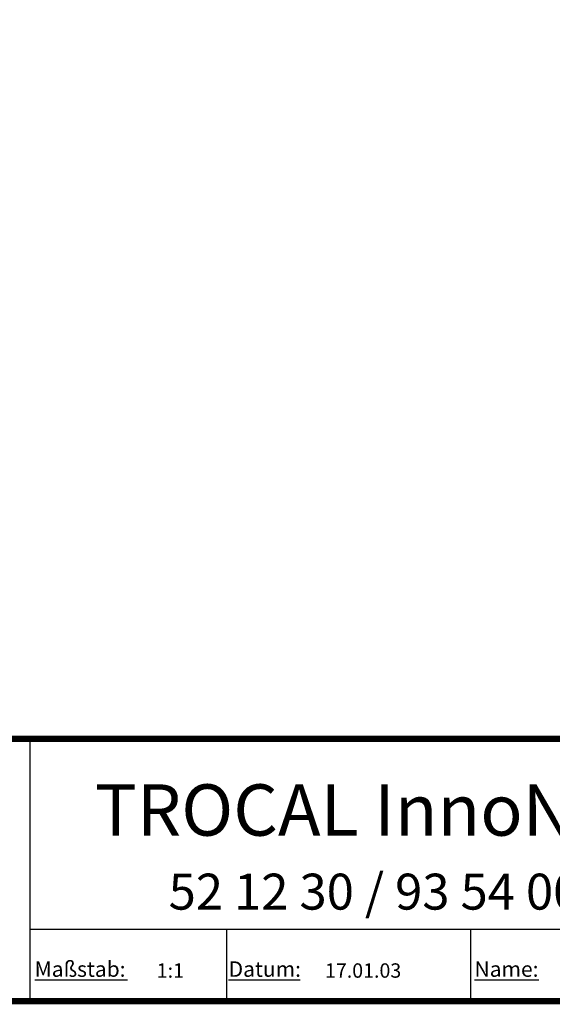
# Model space of a CAD drawing. Extents: x 0 to 191, y 0 to 284.
# Drawn here: x 46 to 98, y 0 to 96 of the extents above; entities that cross this region are included whole.
import ezdxf

# ---------------------------------------------------------------- set-up
doc = ezdxf.new("R2010")
doc.units = 0
doc.header["$LTSCALE"] = 25
doc.header["$MEASUREMENT"] = 0
for name, color, linetype in [('DIVERSE', 7, 'CONTINUOUS'), ('RAHMEN', 7, 'CONTINUOUS'), ('TEXT', 7, 'CONTINUOUS')]:
    doc.layers.add(name, color=color, linetype=linetype)
doc.styles.get("Standard").update_dxf_attribs({"font": 'Uvlr___e.ttf'})

msp = doc.modelspace()

# ---------------------------------------------------------------- linework, layer by layer
at = {"layer": 'DIVERSE'}
for p, q in [((47.69309, 2.07945), (56.74087, 2.07945)), ((66.58063, 2.07945), (73.55293, 2.07945)), ((90.51717, 2.07945), (96.78518, 2.07945))]:
    msp.add_line(p, q, dxfattribs=at)
at = {"layer": 'RAHMEN', "const_width": 0.6}
msp.add_lwpolyline([(0, 0), (0, 284), (191, 284), (191, 0), (0, 0)], close=True, dxfattribs=at)
msp.add_lwpolyline([(191, 25.55609), (0, 25.55609)], dxfattribs=at)
at = {"layer": 'RAHMEN'}
for points in [[(47.24539, 0), (47.24539, 25.55609)], [(142.2557, 6.99828), (47.21912, 6.99828)], [(66.40199, 0), (66.40199, 6.97301)], [(90.17093, 0), (90.17093, 6.97301)]]:
    msp.add_lwpolyline(points, dxfattribs=at)

# ---------------------------------------------------------------- texts
at = {"layer": 'DIVERSE'}
for s, height, p in [('TROCAL InnoNova_70.M5', 5, (53.54943, 16.12314)), ('Maßstab:', 1.5, (47.69309, 2.37945)), ('Datum:', 1.5, (66.58063, 2.37945)), ('Name:', 1.5, (90.51717, 2.37945)), (' 1:1', 1.4, (59.15276, 2.28945)), ('17.01.03', 1.4, (75.96191, 2.28945))]:
    msp.add_text(s, height=height, dxfattribs=at).set_placement(p)
at = {"layer": 'TEXT'}
msp.add_text('52 12 30 / 93 54 00 / 93 60 00', height=3.5, dxfattribs=at).set_placement((60.73581, 8.9241))

doc.saveas('drawing.dxf')
